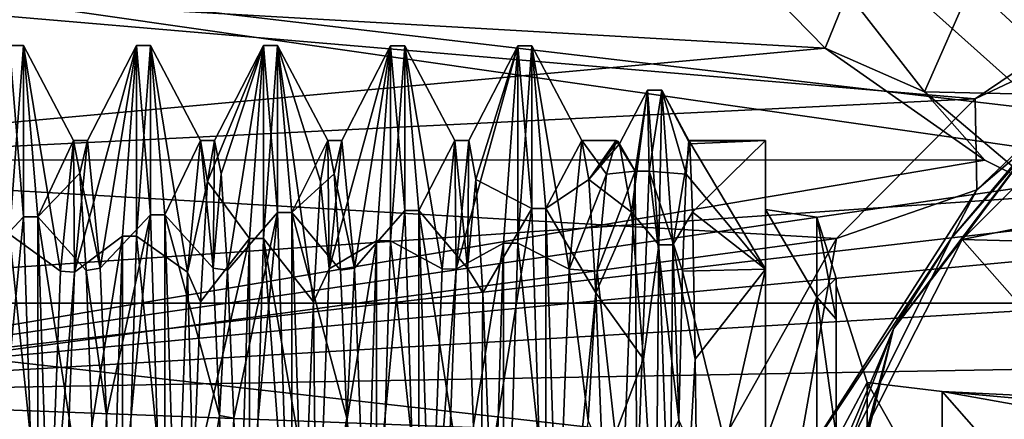
# Model space of a CAD drawing. Units: millimetres. Extents: x -35 to 35, y -14 to 101.
# Drawn here: x -25 to -11, y 6 to 11 of the extents above; entities that cross this region are included whole.
import ezdxf

# ---------------------------------------------------------------- set-up
doc = ezdxf.new("R2010")
doc.units = ezdxf.units.MM
doc.header["$LTSCALE"] = 101.851852
for name, color, linetype in [('1105', 7, 'CONTINUOUS'), ('1106', 7, 'CONTINUOUS'), ('1107', 7, 'CONTINUOUS'), ('1121', 7, 'CONTINUOUS'), ('1122', 7, 'CONTINUOUS'), ('1125', 7, 'CONTINUOUS'), ('1126', 7, 'CONTINUOUS'), ('1139', 7, 'CONTINUOUS'), ('1156', 7, 'CONTINUOUS'), ('1254', 7, 'CONTINUOUS'), ('1272', 7, 'CONTINUOUS'), ('1301', 7, 'CONTINUOUS'), ('1325', 7, 'CONTINUOUS'), ('1326', 7, 'CONTINUOUS'), ('1327', 7, 'CONTINUOUS'), ('1331', 7, 'CONTINUOUS'), ('1332', 7, 'CONTINUOUS'), ('1333', 7, 'CONTINUOUS'), ('1334', 7, 'CONTINUOUS'), ('1335', 7, 'CONTINUOUS'), ('1336', 7, 'CONTINUOUS'), ('1337', 7, 'CONTINUOUS'), ('1338', 7, 'CONTINUOUS'), ('1339', 7, 'CONTINUOUS'), ('1340', 7, 'CONTINUOUS'), ('1341', 7, 'CONTINUOUS'), ('1342', 7, 'CONTINUOUS'), ('1349', 7, 'CONTINUOUS'), ('1350', 7, 'CONTINUOUS'), ('1351', 7, 'CONTINUOUS'), ('1387', 7, 'CONTINUOUS')]:
    doc.layers.add(name, color=color, linetype=linetype)

msp = doc.modelspace()

# ---------------------------------------------------------------- linework, layer by layer
at = {"layer": '1105', "linetype": 'CONTINUOUS'}
for points in [[(-30.5, 11.802, -7.53), (-8.447, 11.89, -7.391), (-11.033, 10.139, -9.654), (-30.5, 11.802, -7.53)], [(-30.5, 9.18, -10.57), (-30.5, 11.802, -7.53), (-11.033, 10.139, -9.654), (-30.5, 9.18, -10.57)], [(-12.997, 8.165, -11.373), (-30.5, 9.18, -10.57), (-11.033, 10.139, -9.654), (-12.997, 8.165, -11.373)], [(-30.5, 5.806, -12.739), (-30.5, 9.18, -10.57), (-12.997, 8.165, -11.373), (-30.5, 5.806, -12.739)], [(-15.321, 4.035, -13.406), (-30.5, 5.806, -12.739), (-12.997, 8.165, -11.373), (-15.321, 4.035, -13.406)], [(-30.5, 1.952, -13.863), (-30.5, 5.806, -12.739), (-15.321, 4.035, -13.406), (-30.5, 1.952, -13.863)]]:
    msp.add_3dface(points, dxfattribs=at)
at = {"layer": '1106', "linetype": 'CONTINUOUS'}
for points in [[(-14.495, 12.225, 6.822), (-30.5, 11.85, 7.454), (-13.159, 10.855, 8.842), (-14.495, 12.225, 6.822)], [(-30.5, 11.85, 7.454), (-30.5, 9.275, 10.487), (-13.159, 10.855, 8.842), (-30.5, 11.85, 7.454)], [(-13.159, 10.855, 8.842), (-30.5, 9.275, 10.487), (-10.896, 9.273, 10.489), (-13.159, 10.855, 8.842)], [(-30.5, 9.275, 10.487), (-30.5, 5.955, 12.671), (-10.896, 9.273, 10.489), (-30.5, 9.275, 10.487)], [(-10.896, 9.273, 10.489), (-30.5, 5.955, 12.671), (-10.186, 8.913, 10.797), (-10.896, 9.273, 10.489)], [(-10.186, 8.913, 10.797), (-30.5, 5.955, 12.671), (-8.965, 8.452, 11.161), (-10.186, 8.913, 10.797)], [(-8.965, 8.452, 11.161), (-30.5, 5.955, 12.671), (-7, 8.161, 11.375), (-8.965, 8.452, 11.161)], [(-7, 8.161, 11.375), (-30.5, 5.955, 12.671), (7, 8.161, 11.375), (-7, 8.161, 11.375)], [(7, 8.161, 11.375), (-30.5, 5.955, 12.671), (30.5, 7.037, 12.103), (7, 8.161, 11.375)], [(30.5, 7.037, 12.103), (-30.5, 5.955, 12.671), (30.5, 3.645, 13.517), (30.5, 7.037, 12.103)], [(-30.5, 5.955, 12.671), (-28, 3, 13.675), (30.5, 3.645, 13.517), (-30.5, 5.955, 12.671)]]:
    msp.add_3dface(points, dxfattribs=at)
at = {"layer": '1107', "linetype": 'CONTINUOUS'}
for points in [[(-11.373, 8.164, -12.998), (-9.655, 10.138, -11.035), (-9.974, 9.824, -27.5), (-11.373, 8.164, -12.998)], [(-12.19, 6.884, -27.5), (-11.373, 8.164, -12.998), (-9.974, 9.824, -27.5), (-12.19, 6.884, -27.5)], [(-13.406, 4.034, -15.322), (-11.373, 8.164, -12.998), (-12.19, 6.884, -27.5), (-13.406, 4.034, -15.322)], [(-14, 0, -27.5), (-13.406, 4.034, -15.322), (-12.19, 6.884, -27.5), (-14, 0, -27.5)]]:
    msp.add_3dface(points, dxfattribs=at)
at = {"layer": '1121', "linetype": 'CONTINUOUS'}
for points in [[(-11.033, 10.139, -9.654), (-8.447, 11.89, -7.391), (-7.588, 11.765, -8.672), (-11.033, 10.139, -9.654)], [(-11.033, 10.139, -9.654), (-7.588, 11.765, -8.672), (-11.011, 8.853, -11.617), (-11.033, 10.139, -9.654)], [(-7.588, 11.765, -8.672), (-9.655, 10.138, -11.035), (-11.011, 8.853, -11.617), (-7.588, 11.765, -8.672)], [(-12.997, 8.165, -11.373), (-11.033, 10.139, -9.654), (-11.011, 8.853, -11.617), (-12.997, 8.165, -11.373)], [(-9.655, 10.138, -11.035), (-11.373, 8.164, -12.998), (-11.011, 8.853, -11.617), (-9.655, 10.138, -11.035)], [(-13.58, 4.844, -13.766), (-12.997, 8.165, -11.373), (-11.011, 8.853, -11.617), (-13.58, 4.844, -13.766)], [(-11.373, 8.164, -12.998), (-13.58, 4.844, -13.766), (-11.011, 8.853, -11.617), (-11.373, 8.164, -12.998)], [(-15.321, 4.035, -13.406), (-12.997, 8.165, -11.373), (-13.58, 4.844, -13.766), (-15.321, 4.035, -13.406)], [(-11.373, 8.164, -12.998), (-13.406, 4.034, -15.322), (-13.58, 4.844, -13.766), (-11.373, 8.164, -12.998)]]:
    msp.add_3dface(points, dxfattribs=at)
at = {"layer": '1122', "linetype": 'CONTINUOUS'}
for points in [[(-11.217, 8.151, -28), (-9.974, 9.824, -27.5), (-8.149, 11.218, -28), (-11.217, 8.151, -28)], [(-12.19, 6.884, -27.5), (-9.974, 9.824, -27.5), (-11.217, 8.151, -28), (-12.19, 6.884, -27.5)], [(-13.187, 4.286, -28), (-12.19, 6.884, -27.5), (-11.217, 8.151, -28), (-13.187, 4.286, -28)], [(-14, 0, -27.5), (-12.19, 6.884, -27.5), (-13.966, 0, -27.759), (-14, 0, -27.5)], [(-13.966, 0, -27.759), (-12.19, 6.884, -27.5), (-13.866, 0, -28), (-13.966, 0, -27.759)], [(-13.866, 0, -28), (-12.19, 6.884, -27.5), (-13.187, 4.286, -28), (-13.866, 0, -28)]]:
    msp.add_3dface(points, dxfattribs=at)
at = {"layer": '1125', "linetype": 'CONTINUOUS'}
for points in [[(-13, 7.022, -2.907), (-13, 7.5, 0), (-13, 7.6, 0), (-13, 7.022, -2.907)], [(-13, 7.6, 0), (-13, 7.5, 0), (-13, 7.022, 2.907), (-13, 7.6, 0)], [(-13, 7.5, 0), (-13, 5.299, 5.307), (-13, 7.022, 2.907), (-13, 7.5, 0)], [(-13, 5.299, -5.307), (-13, 7.5, 0), (-13, 5.375, -5.373), (-13, 5.299, -5.307)], [(-13, 5.375, -5.373), (-13, 7.5, 0), (-13, 7.022, -2.907), (-13, 5.375, -5.373)], [(-13, 7.022, 2.907), (-13, 5.299, 5.307), (-13, 5.375, 5.373), (-13, 7.022, 2.907)]]:
    msp.add_3dface(points, dxfattribs=at)
at = {"layer": '1126', "linetype": 'CONTINUOUS'}
for points in [[(-9.126, 5.574, 2.22), (-10.295, 4.629, 3.818), (-11.5, 6, 0), (-9.126, 5.574, 2.22)], [(-11.5, 6, 0), (-10.295, 4.629, 3.818), (-11.5, 4.243, 4.243), (-11.5, 6, 0)], [(-7.5, 5.8, 1.536), (-9.126, 5.574, 2.22), (-11.5, 6, 0), (-7.5, 5.8, 1.536)], [(-7.5, 5.637, -2.055), (-7.5, 5.8, 1.536), (-11.5, 6, 0), (-7.5, 5.637, -2.055)], [(-11.5, 4.243, -4.243), (-7.5, 5.637, -2.055), (-11.5, 6, 0), (-11.5, 4.243, -4.243)], [(-7.5, 3.452, -4.908), (-7.5, 5.637, -2.055), (-11.5, 4.243, -4.243), (-7.5, 3.452, -4.908)]]:
    msp.add_3dface(points, dxfattribs=at)
at = {"layer": '1139', "linetype": 'CONTINUOUS'}
for points in [[(-11.217, 8.151, -28), (-8.149, 11.218, -28), (-3.392, 9.725, -28), (-11.217, 8.151, -28)], [(-6.46, 8.022, -28), (-11.217, 8.151, -28), (-3.392, 9.725, -28), (-6.46, 8.022, -28)], [(-13.187, 4.286, -28), (-11.217, 8.151, -28), (-8.778, 5.388, -28), (-13.187, 4.286, -28)], [(-8.778, 5.388, -28), (-11.217, 8.151, -28), (-6.46, 8.022, -28), (-8.778, 5.388, -28)]]:
    msp.add_3dface(points, dxfattribs=at)
at = {"layer": '1156', "linetype": 'CONTINUOUS'}
for points in [[(-9.294, 20, 10.544), (-11.243, 20, 9.243), (-9.392, 10.187, 10.503), (-9.294, 20, 10.544)], [(-9.392, 10.187, 10.503), (-11.243, 20, 9.243), (-11.085, 11.75, 9.395), (-9.392, 10.187, 10.503)]]:
    msp.add_3dface(points, dxfattribs=at)
at = {"layer": '1254', "linetype": 'CONTINUOUS'}
for points in [[(-13, 5.299, 5.307), (-13, 7.5, 0), (-12.561, 6.124, 1.99), (-13, 5.299, 5.307)], [(-13, 7.5, 0), (-13, 5.299, -5.307), (-12.561, 6.124, -1.99), (-13, 7.5, 0)], [(-13, 7.5, 0), (-12.561, 6.124, -1.99), (-12.561, 6.124, 1.99), (-13, 7.5, 0)], [(-13, 5.299, 5.307), (-12.561, 6.124, 1.99), (-12.561, 3.785, 5.21), (-13, 5.299, 5.307)], [(-13, 5.299, -5.307), (-12.561, 3.785, -5.21), (-12.561, 6.124, -1.99), (-13, 5.299, -5.307)], [(-11.5, 4.243, -4.243), (-11.5, 6, 0), (-12.561, 6.124, -1.99), (-11.5, 4.243, -4.243)], [(-12.561, 3.785, -5.21), (-11.5, 4.243, -4.243), (-12.561, 6.124, -1.99), (-12.561, 3.785, -5.21)], [(-11.5, 6, 0), (-11.5, 4.243, 4.243), (-12.561, 6.124, 1.99), (-11.5, 6, 0)], [(-12.561, 6.124, -1.99), (-11.5, 6, 0), (-12.561, 6.124, 1.99), (-12.561, 6.124, -1.99)], [(-12.561, 6.124, 1.99), (-11.5, 4.243, 4.243), (-12.561, 3.785, 5.21), (-12.561, 6.124, 1.99)]]:
    msp.add_3dface(points, dxfattribs=at)
at = {"layer": '1272', "linetype": 'CONTINUOUS'}
for points in [[(-14.495, 12.225, 6.822), (-13.159, 10.855, 8.842), (-12.84, 11.636, 8.133), (-14.495, 12.225, 6.822)], [(-11.085, 11.75, 9.395), (-12.84, 11.636, 8.133), (-11.752, 10.237, 9.62), (-11.085, 11.75, 9.395)], [(-9.392, 10.187, 10.503), (-11.085, 11.75, 9.395), (-11.752, 10.237, 9.62), (-9.392, 10.187, 10.503)], [(-12.84, 11.636, 8.133), (-13.159, 10.855, 8.842), (-11.752, 10.237, 9.62), (-12.84, 11.636, 8.133)], [(-13.159, 10.855, 8.842), (-10.896, 9.273, 10.489), (-11.752, 10.237, 9.62), (-13.159, 10.855, 8.842)], [(-10.896, 9.273, 10.489), (-10.186, 8.913, 10.797), (-11.752, 10.237, 9.62), (-10.896, 9.273, 10.489)], [(-10.186, 8.913, 10.797), (-9.392, 10.187, 10.503), (-11.752, 10.237, 9.62), (-10.186, 8.913, 10.797)]]:
    msp.add_3dface(points, dxfattribs=at)
at = {"layer": '1301', "linetype": 'CONTINUOUS'}
for points in [[(-13.275, 8.466, 0), (-13.275, 7.332, 4.233), (-14, 8.573, 2.785), (-13.275, 8.466, 0)], [(-14, 8.573, 2.785), (-13.275, 7.332, 4.233), (-14, 5.298, 7.293), (-14, 8.573, 2.785)], [(-13.275, 7.332, -4.233), (-13.275, 8.466, 0), (-14, 8.573, -2.785), (-13.275, 7.332, -4.233)], [(-14, 8.573, -2.785), (-13.275, 8.466, 0), (-14, 8.573, 2.785), (-14, 8.573, -2.785)], [(-14, 5.298, -7.293), (-13.275, 7.332, -4.233), (-14, 8.573, -2.785), (-14, 5.298, -7.293)], [(-13, 7.6, 0), (-13, 7.022, 2.907), (-13.275, 8.466, 0), (-13, 7.6, 0)], [(-13, 7.6, 0), (-13.275, 8.466, 0), (-13.275, 7.332, -4.233), (-13, 7.6, 0)], [(-13, 7.022, 2.907), (-13.275, 7.332, 4.233), (-13.275, 8.466, 0), (-13, 7.022, 2.907)], [(-13, 7.022, -2.907), (-13, 7.6, 0), (-13.275, 7.332, -4.233), (-13, 7.022, -2.907)], [(-13.275, 7.332, 4.233), (-13.275, 4.233, 7.332), (-14, 5.298, 7.293), (-13.275, 7.332, 4.233)], [(-13.275, 4.233, -7.332), (-13.275, 7.332, -4.233), (-14, 5.298, -7.293), (-13.275, 4.233, -7.332)], [(-13, 5.375, -5.373), (-13, 7.022, -2.907), (-13.275, 7.332, -4.233), (-13, 5.375, -5.373)], [(-13, 5.375, -5.373), (-13.275, 7.332, -4.233), (-13.275, 4.233, -7.332), (-13, 5.375, -5.373)], [(-13, 7.022, 2.907), (-13, 5.375, 5.373), (-13.275, 7.332, 4.233), (-13, 7.022, 2.907)], [(-13, 5.375, 5.373), (-13.275, 4.233, 7.332), (-13.275, 7.332, 4.233), (-13, 5.375, 5.373)]]:
    msp.add_3dface(points, dxfattribs=at)
at = {"layer": '1325', "linetype": 'CONTINUOUS'}
for points in [[(-14, 8.573, -2.785), (-14, 8.573, 2.785), (-14, 9.55), (-14, 8.573, -2.785)], [(-14, 7.727, -5.612), (-14, 8.573, -2.785), (-14, 9.55), (-14, 7.727, -5.612)], [(-14, 9.55), (-14, 8.573, 2.785), (-14, 7.727, 5.612), (-14, 9.55)], [(-14, 5.298, -7.293), (-14, 8.573, -2.785), (-14, 7.727, -5.612), (-14, 5.298, -7.293)], [(-14, 8.573, 2.785), (-14, 5.298, 7.293), (-14, 7.727, 5.612), (-14, 8.573, 2.785)], [(-14, 2.952, -9.082), (-14, 5.298, -7.293), (-14, 7.727, -5.612), (-14, 2.952, -9.082)], [(-14, 7.727, 5.612), (-14, 5.298, 7.293), (-14, 2.952, 9.082), (-14, 7.727, 5.612)]]:
    msp.add_3dface(points, dxfattribs=at)
at = {"layer": '1326', "linetype": 'CONTINUOUS'}
for points in [[(-23.6, 9.55), (-23.8, 9.55), (-23.71, 9.085, -2.943), (-23.6, 9.55)], [(-23.421, 7.745, -5.587), (-23.6, 9.55), (-23.71, 9.085, -2.943), (-23.421, 7.745, -5.587)], [(-21.8, 9.55), (-22, 9.55), (-21.821, 7.745, -5.587), (-21.8, 9.55)], [(-21.71, 9.08, -2.958), (-21.8, 9.55), (-21.821, 7.745, -5.587), (-21.71, 9.08, -2.958)], [(-20, 9.55), (-20.2, 9.55), (-20.11, 9.08, -2.958), (-20, 9.55)], [(-19.821, 7.744, -5.588), (-20, 9.55), (-20.11, 9.08, -2.958), (-19.821, 7.744, -5.588)], [(-18.2, 9.55), (-18.4, 9.55), (-18.221, 7.744, -5.588), (-18.2, 9.55)], [(-18.102, 8.997, -3.202), (-18.2, 9.55), (-18.221, 7.744, -5.588), (-18.102, 8.997, -3.202)], [(-16.114, 9.55), (-16.6, 9.55), (-16.502, 8.997, -3.202), (-16.114, 9.55)], [(-16.091, 9.538, -0.477), (-16.114, 9.55), (-16.502, 8.997, -3.202), (-16.091, 9.538, -0.477)], [(-16.067, 9.502, -0.952), (-16.091, 9.538, -0.477), (-16.502, 8.997, -3.202), (-16.067, 9.502, -0.952)], [(-15.897, 8.536, -4.282), (-16.067, 9.502, -0.952), (-16.502, 8.997, -3.202), (-15.897, 8.536, -4.282)], [(-15.081, 9.538, -0.477), (-14, 9.55), (-15.086, 9.55), (-15.081, 9.538, -0.477)], [(-15.075, 9.502, -0.952), (-14, 9.55), (-15.081, 9.538, -0.477), (-15.075, 9.502, -0.952)], [(-15.037, 8.536, -4.282), (-14, 9.55), (-15.075, 9.502, -0.952), (-15.037, 8.536, -4.282)], [(-14, 7.727, -5.612), (-14, 9.55), (-15.037, 8.536, -4.282), (-14, 7.727, -5.612)], [(-23.619, 7.71, -5.636), (-23.421, 7.745, -5.587), (-23.71, 9.085, -2.943), (-23.619, 7.71, -5.636)], [(-21.619, 7.715, -5.628), (-21.71, 9.08, -2.958), (-21.821, 7.745, -5.587), (-21.619, 7.715, -5.628)], [(-20.019, 7.715, -5.628), (-19.821, 7.744, -5.588), (-20.11, 9.08, -2.958), (-20.019, 7.715, -5.628)], [(-18.004, 7.393, -6.045), (-18.102, 8.997, -3.202), (-18.221, 7.744, -5.588), (-18.004, 7.393, -6.045)], [(-16.404, 7.393, -6.045), (-15.897, 8.536, -4.282), (-16.502, 8.997, -3.202), (-16.404, 7.393, -6.045)], [(-15.727, 6.456, -7.037), (-15.897, 8.536, -4.282), (-16.404, 7.393, -6.045), (-15.727, 6.456, -7.037)], [(-14.998, 6.456, -7.037), (-14, 7.727, -5.612), (-15.037, 8.536, -4.282), (-14.998, 6.456, -7.037)], [(-23.332, 5.657, -7.694), (-23.421, 7.745, -5.587), (-23.619, 7.71, -5.636), (-23.332, 5.657, -7.694)], [(-23.439, 2.932, -9.089), (-23.332, 5.657, -7.694), (-23.619, 7.71, -5.636), (-23.439, 2.932, -9.089)], [(-21.732, 5.657, -7.694), (-21.619, 7.715, -5.628), (-21.821, 7.745, -5.587), (-21.732, 5.657, -7.694)], [(-21.53, 5.62, -7.721), (-21.619, 7.715, -5.628), (-21.732, 5.657, -7.694), (-21.53, 5.62, -7.721)], [(-19.93, 5.62, -7.721), (-19.821, 7.744, -5.588), (-20.019, 7.715, -5.628), (-19.93, 5.62, -7.721)], [(-19.641, 2.99, -9.07), (-19.821, 7.744, -5.588), (-19.93, 5.62, -7.721), (-19.641, 2.99, -9.07)], [(-18.041, 2.99, -9.07), (-18.004, 7.393, -6.045), (-18.221, 7.744, -5.588), (-18.041, 2.99, -9.07)], [(-14.96, 3.514, -8.88), (-14, 7.727, -5.612), (-14.998, 6.456, -7.037), (-14.96, 3.514, -8.88)], [(-14, 2.952, -9.082), (-14, 7.727, -5.612), (-14.96, 3.514, -8.88), (-14, 2.952, -9.082)], [(-17.905, 4.93, -8.179), (-18.004, 7.393, -6.045), (-18.041, 2.99, -9.07), (-17.905, 4.93, -8.179)], [(-16.305, 4.93, -8.179), (-15.727, 6.456, -7.037), (-16.404, 7.393, -6.045), (-16.305, 4.93, -8.179)], [(-15.556, 3.513, -8.88), (-15.727, 6.456, -7.037), (-16.305, 4.93, -8.179), (-15.556, 3.513, -8.88)], [(-23.24, 2.964, -9.078), (-23.332, 5.657, -7.694), (-23.439, 2.932, -9.089), (-23.24, 2.964, -9.078)], [(-21.64, 2.964, -9.078), (-21.53, 5.62, -7.721), (-21.732, 5.657, -7.694), (-21.64, 2.964, -9.078)], [(-21.439, 2.912, -9.095), (-21.53, 5.62, -7.721), (-21.64, 2.964, -9.078), (-21.439, 2.912, -9.095)], [(-19.839, 2.912, -9.095), (-19.641, 2.99, -9.07), (-19.93, 5.62, -7.721), (-19.839, 2.912, -9.095)]]:
    msp.add_3dface(points, dxfattribs=at)
at = {"layer": '1327', "linetype": 'CONTINUOUS'}
for points in [[(-23.8, 9.55), (-23.782, 7.686, 5.669), (-23.981, 7.702, 5.647), (-23.8, 9.55)], [(-23.8, 9.55), (-23.6, 9.55), (-23.782, 7.686, 5.669), (-23.8, 9.55)], [(-22, 9.55), (-21.901, 8.968, 3.283), (-22.182, 7.686, 5.669), (-22, 9.55)], [(-22, 9.55), (-21.8, 9.55), (-21.901, 8.968, 3.283), (-22, 9.55)], [(-20.2, 9.55), (-20.18, 7.736, 5.6), (-20.301, 8.968, 3.283), (-20.2, 9.55)], [(-20.2, 9.55), (-20, 9.55), (-20.18, 7.736, 5.6), (-20.2, 9.55)], [(-18.4, 9.55), (-18.38, 7.728, 5.61), (-18.58, 7.736, 5.6), (-18.4, 9.55)], [(-18.4, 9.55), (-18.2, 9.55), (-18.38, 7.728, 5.61), (-18.4, 9.55)], [(-16.6, 9.55), (-16.254, 9.075, 2.974), (-16.78, 7.728, 5.61), (-16.6, 9.55)], [(-16.6, 9.55), (-16.114, 9.55), (-16.254, 9.075, 2.974), (-16.6, 9.55)], [(-15.086, 9.55), (-14, 7.727, 5.612), (-15.127, 9.075, 2.974), (-15.086, 9.55)], [(-14, 9.55), (-14, 7.727, 5.612), (-15.086, 9.55), (-14, 9.55)], [(-16.254, 9.075, 2.974), (-16.387, 7.702, 5.646), (-16.78, 7.728, 5.61), (-16.254, 9.075, 2.974)], [(-15.127, 9.075, 2.974), (-14, 7.727, 5.612), (-15.175, 7.703, 5.645), (-15.127, 9.075, 2.974)], [(-21.901, 8.968, 3.283), (-22.002, 7.267, 6.196), (-22.182, 7.686, 5.669), (-21.901, 8.968, 3.283)], [(-20.301, 8.968, 3.283), (-20.18, 7.736, 5.6), (-20.402, 7.267, 6.196), (-20.301, 8.968, 3.283)], [(-23.981, 7.702, 5.647), (-23.782, 7.686, 5.669), (-24.159, 2.976, 9.074), (-23.981, 7.702, 5.647)], [(-23.782, 7.686, 5.669), (-23.962, 2.885, 9.104), (-24.159, 2.976, 9.074), (-23.782, 7.686, 5.669)], [(-22.182, 7.686, 5.669), (-22.103, 4.697, 8.315), (-22.362, 2.885, 9.104), (-22.182, 7.686, 5.669)], [(-22.002, 7.267, 6.196), (-22.103, 4.697, 8.315), (-22.182, 7.686, 5.669), (-22.002, 7.267, 6.196)], [(-20.18, 7.736, 5.6), (-20.359, 2.972, 9.076), (-20.402, 7.267, 6.196), (-20.18, 7.736, 5.6)], [(-18.58, 7.736, 5.6), (-18.38, 7.728, 5.61), (-18.759, 2.972, 9.076), (-18.58, 7.736, 5.6)], [(-18.38, 7.728, 5.61), (-18.56, 2.941, 9.086), (-18.759, 2.972, 9.076), (-18.38, 7.728, 5.61)], [(-16.78, 7.728, 5.61), (-16.513, 5.59, 7.743), (-16.96, 2.941, 9.086), (-16.78, 7.728, 5.61)], [(-16.387, 7.702, 5.646), (-16.513, 5.59, 7.743), (-16.78, 7.728, 5.61), (-16.387, 7.702, 5.646)], [(-15.175, 7.703, 5.645), (-14, 2.952, 9.082), (-15.229, 5.591, 7.742), (-15.175, 7.703, 5.645)], [(-14, 7.727, 5.612), (-14, 2.952, 9.082), (-15.175, 7.703, 5.645), (-14, 7.727, 5.612)], [(-20.402, 7.267, 6.196), (-20.359, 2.972, 9.076), (-20.503, 4.697, 8.315), (-20.402, 7.267, 6.196)]]:
    msp.add_3dface(points, dxfattribs=at)
at = {"layer": '1331', "linetype": 'CONTINUOUS'}
for points in [[(-24.505, 10.893, 0.191), (-23.981, 7.702, 5.647), (-24.705, 8.225, 7.144), (-24.505, 10.893, 0.191)], [(-23.8, 9.55), (-23.981, 7.702, 5.647), (-24.505, 10.893, 0.191), (-23.8, 9.55)], [(-24.305, 8.47, -6.852), (-23.8, 9.55), (-24.505, 10.893, 0.191), (-24.305, 8.47, -6.852)], [(-22.706, 10.892, 0.238), (-22.182, 7.686, 5.669), (-22.906, 8.194, 7.18), (-22.706, 10.892, 0.238)], [(-22, 9.55), (-22.182, 7.686, 5.669), (-22.706, 10.892, 0.238), (-22, 9.55)], [(-22.506, 8.5, -6.815), (-22, 9.55), (-22.706, 10.892, 0.238), (-22.506, 8.5, -6.815)], [(-23.71, 9.085, -2.943), (-23.8, 9.55), (-24.305, 8.47, -6.852), (-23.71, 9.085, -2.943)], [(-21.821, 7.745, -5.587), (-22, 9.55), (-22.506, 8.5, -6.815), (-21.821, 7.745, -5.587)], [(-23.619, 7.71, -5.636), (-23.71, 9.085, -2.943), (-24.305, 8.47, -6.852), (-23.619, 7.71, -5.636)], [(-23.439, 2.932, -9.089), (-23.619, 7.71, -5.636), (-24.305, 8.47, -6.852), (-23.439, 2.932, -9.089)], [(-24.105, 2.09, -10.692), (-23.439, 2.932, -9.089), (-24.305, 8.47, -6.852), (-24.105, 2.09, -10.692)], [(-21.732, 5.657, -7.694), (-21.821, 7.745, -5.587), (-22.506, 8.5, -6.815), (-21.732, 5.657, -7.694)], [(-22.307, 2.137, -10.683), (-21.732, 5.657, -7.694), (-22.506, 8.5, -6.815), (-22.307, 2.137, -10.683)], [(-24.705, 8.225, 7.144), (-24.159, 2.976, 9.074), (-24.905, 1.714, 10.759), (-24.705, 8.225, 7.144)], [(-23.981, 7.702, 5.647), (-24.159, 2.976, 9.074), (-24.705, 8.225, 7.144), (-23.981, 7.702, 5.647)], [(-22.906, 8.194, 7.18), (-22.362, 2.885, 9.104), (-23.106, 1.667, 10.766), (-22.906, 8.194, 7.18)], [(-22.182, 7.686, 5.669), (-22.362, 2.885, 9.104), (-22.906, 8.194, 7.18), (-22.182, 7.686, 5.669)], [(-21.64, 2.964, -9.078), (-21.732, 5.657, -7.694), (-22.307, 2.137, -10.683), (-21.64, 2.964, -9.078)]]:
    msp.add_3dface(points, dxfattribs=at)
at = {"layer": '1332', "linetype": 'CONTINUOUS'}
for points in [[(-24.505, 10.893, 0.191), (-24.705, 8.225, 7.144), (-24.705, 10.893, 0.191), (-24.505, 10.893, 0.191)], [(-24.505, 8.47, -6.852), (-24.505, 10.893, 0.191), (-24.705, 10.893, 0.191), (-24.505, 8.47, -6.852)], [(-24.305, 8.47, -6.852), (-24.505, 10.893, 0.191), (-24.505, 8.47, -6.852), (-24.305, 8.47, -6.852)], [(-22.906, 10.892, 0.238), (-22.906, 8.194, 7.18), (-23.106, 8.194, 7.18), (-22.906, 10.892, 0.238)], [(-22.706, 10.892, 0.238), (-22.906, 8.194, 7.18), (-22.906, 10.892, 0.238), (-22.706, 10.892, 0.238)], [(-22.706, 8.5, -6.815), (-22.706, 10.892, 0.238), (-22.906, 10.892, 0.238), (-22.706, 8.5, -6.815)], [(-22.506, 8.5, -6.815), (-22.706, 10.892, 0.238), (-22.706, 8.5, -6.815), (-22.506, 8.5, -6.815)], [(-24.305, 2.09, -10.692), (-24.305, 8.47, -6.852), (-24.505, 8.47, -6.852), (-24.305, 2.09, -10.692)], [(-24.105, 2.09, -10.692), (-24.305, 8.47, -6.852), (-24.305, 2.09, -10.692), (-24.105, 2.09, -10.692)], [(-22.507, 2.137, -10.683), (-22.506, 8.5, -6.815), (-22.706, 8.5, -6.815), (-22.507, 2.137, -10.683)], [(-22.307, 2.137, -10.683), (-22.506, 8.5, -6.815), (-22.507, 2.137, -10.683), (-22.307, 2.137, -10.683)], [(-23.106, 8.194, 7.18), (-23.106, 1.667, 10.766), (-23.306, 1.667, 10.766), (-23.106, 8.194, 7.18)], [(-22.906, 8.194, 7.18), (-23.106, 1.667, 10.766), (-23.106, 8.194, 7.18), (-22.906, 8.194, 7.18)]]:
    msp.add_3dface(points, dxfattribs=at)
at = {"layer": '1333', "linetype": 'CONTINUOUS'}
for points in [[(-25.219, 7.71, -5.636), (-24.505, 8.47, -6.852), (-24.705, 10.893, 0.191), (-25.219, 7.71, -5.636)], [(-23.782, 7.686, 5.669), (-23.6, 9.55), (-22.906, 10.892, 0.238), (-23.782, 7.686, 5.669)], [(-23.782, 7.686, 5.669), (-22.906, 10.892, 0.238), (-23.106, 8.194, 7.18), (-23.782, 7.686, 5.669)], [(-23.6, 9.55), (-23.421, 7.745, -5.587), (-22.906, 10.892, 0.238), (-23.6, 9.55)], [(-23.421, 7.745, -5.587), (-22.706, 8.5, -6.815), (-22.906, 10.892, 0.238), (-23.421, 7.745, -5.587)], [(-25.219, 7.71, -5.636), (-25.039, 2.932, -9.089), (-24.505, 8.47, -6.852), (-25.219, 7.71, -5.636)], [(-25.039, 2.932, -9.089), (-24.305, 2.09, -10.692), (-24.505, 8.47, -6.852), (-25.039, 2.932, -9.089)], [(-23.421, 7.745, -5.587), (-23.332, 5.657, -7.694), (-22.706, 8.5, -6.815), (-23.421, 7.745, -5.587)], [(-23.332, 5.657, -7.694), (-23.24, 2.964, -9.078), (-22.706, 8.5, -6.815), (-23.332, 5.657, -7.694)], [(-23.24, 2.964, -9.078), (-22.507, 2.137, -10.683), (-22.706, 8.5, -6.815), (-23.24, 2.964, -9.078)], [(-23.962, 2.885, 9.104), (-23.782, 7.686, 5.669), (-23.106, 8.194, 7.18), (-23.962, 2.885, 9.104)], [(-23.962, 2.885, 9.104), (-23.106, 8.194, 7.18), (-23.306, 1.667, 10.766), (-23.962, 2.885, 9.104)]]:
    msp.add_3dface(points, dxfattribs=at)
at = {"layer": '1334', "linetype": 'CONTINUOUS'}
for points in [[(-20.908, 10.891, 0.286), (-20.402, 7.267, 6.196), (-21.107, 8.163, 7.216), (-20.908, 10.891, 0.286)], [(-20.2, 9.55), (-20.301, 8.968, 3.283), (-20.908, 10.891, 0.286), (-20.2, 9.55)], [(-20.708, 8.53, -6.777), (-20.2, 9.55), (-20.908, 10.891, 0.286), (-20.708, 8.53, -6.777)], [(-20.301, 8.968, 3.283), (-20.402, 7.267, 6.196), (-20.908, 10.891, 0.286), (-20.301, 8.968, 3.283)], [(-19.109, 10.89, 0.334), (-18.58, 7.736, 5.6), (-19.309, 8.131, 7.251), (-19.109, 10.89, 0.334)], [(-18.4, 9.55), (-18.58, 7.736, 5.6), (-19.109, 10.89, 0.334), (-18.4, 9.55)], [(-18.909, 8.56, -6.74), (-18.4, 9.55), (-19.109, 10.89, 0.334), (-18.909, 8.56, -6.74)], [(-17.31, 10.888, 0.381), (-16.78, 7.728, 5.61), (-17.51, 8.099, 7.287), (-17.31, 10.888, 0.381)], [(-16.6, 9.55), (-16.78, 7.728, 5.61), (-17.31, 10.888, 0.381), (-16.6, 9.55)], [(-17.11, 8.589, -6.702), (-16.6, 9.55), (-17.31, 10.888, 0.381), (-17.11, 8.589, -6.702)], [(-20.11, 9.08, -2.958), (-20.2, 9.55), (-20.708, 8.53, -6.777), (-20.11, 9.08, -2.958)], [(-18.221, 7.744, -5.588), (-18.4, 9.55), (-18.909, 8.56, -6.74), (-18.221, 7.744, -5.588)], [(-16.502, 8.997, -3.202), (-16.6, 9.55), (-17.11, 8.589, -6.702), (-16.502, 8.997, -3.202)], [(-20.019, 7.715, -5.628), (-20.11, 9.08, -2.958), (-20.708, 8.53, -6.777), (-20.019, 7.715, -5.628)], [(-16.404, 7.393, -6.045), (-16.502, 8.997, -3.202), (-17.11, 8.589, -6.702), (-16.404, 7.393, -6.045)], [(-19.93, 5.62, -7.721), (-20.019, 7.715, -5.628), (-20.708, 8.53, -6.777), (-19.93, 5.62, -7.721)], [(-20.508, 2.183, -10.674), (-19.93, 5.62, -7.721), (-20.708, 8.53, -6.777), (-20.508, 2.183, -10.674)], [(-18.041, 2.99, -9.07), (-18.221, 7.744, -5.588), (-18.909, 8.56, -6.74), (-18.041, 2.99, -9.07)], [(-18.709, 2.23, -10.664), (-18.041, 2.99, -9.07), (-18.909, 8.56, -6.74), (-18.709, 2.23, -10.664)], [(-16.91, 2.277, -10.654), (-16.404, 7.393, -6.045), (-17.11, 8.589, -6.702), (-16.91, 2.277, -10.654)], [(-21.107, 8.163, 7.216), (-20.604, 1.534, 9.426), (-21.307, 1.62, 10.774), (-21.107, 8.163, 7.216)], [(-20.402, 7.267, 6.196), (-20.503, 4.697, 8.315), (-21.107, 8.163, 7.216), (-20.402, 7.267, 6.196)], [(-20.503, 4.697, 8.315), (-20.604, 1.534, 9.426), (-21.107, 8.163, 7.216), (-20.503, 4.697, 8.315)], [(-19.309, 8.131, 7.251), (-18.759, 2.972, 9.076), (-19.508, 1.573, 10.781), (-19.309, 8.131, 7.251)], [(-18.58, 7.736, 5.6), (-18.759, 2.972, 9.076), (-19.309, 8.131, 7.251), (-18.58, 7.736, 5.6)], [(-17.51, 8.099, 7.287), (-16.96, 2.941, 9.086), (-17.71, 1.526, 10.787), (-17.51, 8.099, 7.287)], [(-16.78, 7.728, 5.61), (-16.96, 2.941, 9.086), (-17.51, 8.099, 7.287), (-16.78, 7.728, 5.61)], [(-16.305, 4.93, -8.179), (-16.404, 7.393, -6.045), (-16.91, 2.277, -10.654), (-16.305, 4.93, -8.179)], [(-19.839, 2.912, -9.095), (-19.93, 5.62, -7.721), (-20.508, 2.183, -10.674), (-19.839, 2.912, -9.095)]]:
    msp.add_3dface(points, dxfattribs=at)
at = {"layer": '1335', "linetype": 'CONTINUOUS'}
for points in [[(-21.108, 10.891, 0.286), (-21.107, 8.163, 7.216), (-21.307, 8.163, 7.216), (-21.108, 10.891, 0.286)], [(-20.908, 10.891, 0.286), (-21.107, 8.163, 7.216), (-21.108, 10.891, 0.286), (-20.908, 10.891, 0.286)], [(-20.908, 8.53, -6.777), (-20.908, 10.891, 0.286), (-21.108, 10.891, 0.286), (-20.908, 8.53, -6.777)], [(-20.708, 8.53, -6.777), (-20.908, 10.891, 0.286), (-20.908, 8.53, -6.777), (-20.708, 8.53, -6.777)], [(-19.309, 10.89, 0.334), (-19.309, 8.131, 7.251), (-19.509, 8.131, 7.251), (-19.309, 10.89, 0.334)], [(-19.109, 10.89, 0.334), (-19.309, 8.131, 7.251), (-19.309, 10.89, 0.334), (-19.109, 10.89, 0.334)], [(-19.109, 8.56, -6.74), (-19.109, 10.89, 0.334), (-19.309, 10.89, 0.334), (-19.109, 8.56, -6.74)], [(-18.909, 8.56, -6.74), (-19.109, 10.89, 0.334), (-19.109, 8.56, -6.74), (-18.909, 8.56, -6.74)], [(-17.51, 10.888, 0.381), (-17.51, 8.099, 7.287), (-17.71, 8.099, 7.287), (-17.51, 10.888, 0.381)], [(-17.31, 10.888, 0.381), (-17.51, 8.099, 7.287), (-17.51, 10.888, 0.381), (-17.31, 10.888, 0.381)], [(-17.31, 8.589, -6.702), (-17.31, 10.888, 0.381), (-17.51, 10.888, 0.381), (-17.31, 8.589, -6.702)], [(-17.11, 8.589, -6.702), (-17.31, 10.888, 0.381), (-17.31, 8.589, -6.702), (-17.11, 8.589, -6.702)], [(-20.708, 2.183, -10.674), (-20.708, 8.53, -6.777), (-20.908, 8.53, -6.777), (-20.708, 2.183, -10.674)], [(-20.508, 2.183, -10.674), (-20.708, 8.53, -6.777), (-20.708, 2.183, -10.674), (-20.508, 2.183, -10.674)], [(-18.909, 2.23, -10.664), (-18.909, 8.56, -6.74), (-19.109, 8.56, -6.74), (-18.909, 2.23, -10.664)], [(-18.709, 2.23, -10.664), (-18.909, 8.56, -6.74), (-18.909, 2.23, -10.664), (-18.709, 2.23, -10.664)], [(-17.11, 2.277, -10.654), (-17.11, 8.589, -6.702), (-17.31, 8.589, -6.702), (-17.11, 2.277, -10.654)], [(-16.91, 2.277, -10.654), (-17.11, 8.589, -6.702), (-17.11, 2.277, -10.654), (-16.91, 2.277, -10.654)], [(-21.307, 8.163, 7.216), (-21.307, 1.62, 10.774), (-21.507, 1.62, 10.774), (-21.307, 8.163, 7.216)], [(-21.107, 8.163, 7.216), (-21.307, 1.62, 10.774), (-21.307, 8.163, 7.216), (-21.107, 8.163, 7.216)], [(-19.509, 8.131, 7.251), (-19.508, 1.573, 10.781), (-19.708, 1.573, 10.781), (-19.509, 8.131, 7.251)], [(-19.309, 8.131, 7.251), (-19.508, 1.573, 10.781), (-19.509, 8.131, 7.251), (-19.309, 8.131, 7.251)], [(-17.71, 8.099, 7.287), (-17.71, 1.526, 10.787), (-17.91, 1.526, 10.787), (-17.71, 8.099, 7.287)], [(-17.51, 8.099, 7.287), (-17.71, 1.526, 10.787), (-17.71, 8.099, 7.287), (-17.51, 8.099, 7.287)]]:
    msp.add_3dface(points, dxfattribs=at)
at = {"layer": '1336', "linetype": 'CONTINUOUS'}
for points in [[(-21.901, 8.968, 3.283), (-21.8, 9.55), (-21.108, 10.891, 0.286), (-21.901, 8.968, 3.283)], [(-21.901, 8.968, 3.283), (-21.108, 10.891, 0.286), (-21.307, 8.163, 7.216), (-21.901, 8.968, 3.283)], [(-21.8, 9.55), (-21.71, 9.08, -2.958), (-21.108, 10.891, 0.286), (-21.8, 9.55)], [(-21.71, 9.08, -2.958), (-21.619, 7.715, -5.628), (-21.108, 10.891, 0.286), (-21.71, 9.08, -2.958)], [(-21.619, 7.715, -5.628), (-20.908, 8.53, -6.777), (-21.108, 10.891, 0.286), (-21.619, 7.715, -5.628)], [(-20.18, 7.736, 5.6), (-20, 9.55), (-19.309, 10.89, 0.334), (-20.18, 7.736, 5.6)], [(-20.18, 7.736, 5.6), (-19.309, 10.89, 0.334), (-19.509, 8.131, 7.251), (-20.18, 7.736, 5.6)], [(-20, 9.55), (-19.821, 7.744, -5.588), (-19.309, 10.89, 0.334), (-20, 9.55)], [(-19.821, 7.744, -5.588), (-19.109, 8.56, -6.74), (-19.309, 10.89, 0.334), (-19.821, 7.744, -5.588)], [(-18.38, 7.728, 5.61), (-18.2, 9.55), (-17.51, 10.888, 0.381), (-18.38, 7.728, 5.61)], [(-18.38, 7.728, 5.61), (-17.51, 10.888, 0.381), (-17.71, 8.099, 7.287), (-18.38, 7.728, 5.61)], [(-18.2, 9.55), (-18.102, 8.997, -3.202), (-17.51, 10.888, 0.381), (-18.2, 9.55)], [(-18.102, 8.997, -3.202), (-17.31, 8.589, -6.702), (-17.51, 10.888, 0.381), (-18.102, 8.997, -3.202)], [(-22.002, 7.267, 6.196), (-21.901, 8.968, 3.283), (-21.307, 8.163, 7.216), (-22.002, 7.267, 6.196)], [(-18.102, 8.997, -3.202), (-18.004, 7.393, -6.045), (-17.31, 8.589, -6.702), (-18.102, 8.997, -3.202)], [(-21.619, 7.715, -5.628), (-21.53, 5.62, -7.721), (-20.908, 8.53, -6.777), (-21.619, 7.715, -5.628)], [(-21.53, 5.62, -7.721), (-21.439, 2.912, -9.095), (-20.908, 8.53, -6.777), (-21.53, 5.62, -7.721)], [(-21.439, 2.912, -9.095), (-20.708, 2.183, -10.674), (-20.908, 8.53, -6.777), (-21.439, 2.912, -9.095)], [(-19.821, 7.744, -5.588), (-19.641, 2.99, -9.07), (-19.109, 8.56, -6.74), (-19.821, 7.744, -5.588)], [(-19.641, 2.99, -9.07), (-18.909, 2.23, -10.664), (-19.109, 8.56, -6.74), (-19.641, 2.99, -9.07)], [(-18.004, 7.393, -6.045), (-17.905, 4.93, -8.179), (-17.31, 8.589, -6.702), (-18.004, 7.393, -6.045)], [(-17.905, 4.93, -8.179), (-17.11, 2.277, -10.654), (-17.31, 8.589, -6.702), (-17.905, 4.93, -8.179)], [(-22.103, 4.697, 8.315), (-22.002, 7.267, 6.196), (-21.307, 8.163, 7.216), (-22.103, 4.697, 8.315)], [(-22.103, 4.697, 8.315), (-21.307, 8.163, 7.216), (-21.507, 1.62, 10.774), (-22.103, 4.697, 8.315)], [(-20.359, 2.972, 9.076), (-20.18, 7.736, 5.6), (-19.509, 8.131, 7.251), (-20.359, 2.972, 9.076)], [(-20.359, 2.972, 9.076), (-19.509, 8.131, 7.251), (-19.708, 1.573, 10.781), (-20.359, 2.972, 9.076)], [(-18.56, 2.941, 9.086), (-18.38, 7.728, 5.61), (-17.71, 8.099, 7.287), (-18.56, 2.941, 9.086)], [(-18.56, 2.941, 9.086), (-17.71, 8.099, 7.287), (-17.91, 1.526, 10.787), (-18.56, 2.941, 9.086)]]:
    msp.add_3dface(points, dxfattribs=at)
at = {"layer": '1337', "linetype": 'CONTINUOUS'}
for points in [[(-15.471, 10.259, -1.028), (-15.127, 9.075, 2.974), (-15.648, 9.117, 5.196), (-15.471, 10.259, -1.028)], [(-15.075, 9.502, -0.952), (-15.081, 9.538, -0.477), (-15.471, 10.259, -1.028), (-15.075, 9.502, -0.952)], [(-15.081, 9.538, -0.477), (-15.086, 9.55), (-15.471, 10.259, -1.028), (-15.081, 9.538, -0.477)], [(-15.086, 9.55), (-15.127, 9.075, 2.974), (-15.471, 10.259, -1.028), (-15.086, 9.55)], [(-15.648, 9.117, 5.196), (-15.229, 5.591, 7.742), (-15.825, 4.478, 9.639), (-15.648, 9.117, 5.196)], [(-15.127, 9.075, 2.974), (-15.175, 7.703, 5.645), (-15.648, 9.117, 5.196), (-15.127, 9.075, 2.974)], [(-15.175, 7.703, 5.645), (-15.229, 5.591, 7.742), (-15.648, 9.117, 5.196), (-15.175, 7.703, 5.645)]]:
    msp.add_3dface(points, dxfattribs=at)
at = {"layer": '1338', "linetype": 'CONTINUOUS'}
for points in [[(-15.671, 10.259, -1.028), (-15.648, 9.117, 5.196), (-15.848, 9.117, 5.196), (-15.671, 10.259, -1.028)], [(-15.471, 10.259, -1.028), (-15.648, 9.117, 5.196), (-15.671, 10.259, -1.028), (-15.471, 10.259, -1.028)], [(-15.848, 9.117, 5.196), (-15.825, 4.478, 9.639), (-16.025, 4.478, 9.639), (-15.848, 9.117, 5.196)], [(-15.648, 9.117, 5.196), (-15.825, 4.478, 9.639), (-15.848, 9.117, 5.196), (-15.648, 9.117, 5.196)]]:
    msp.add_3dface(points, dxfattribs=at)
at = {"layer": '1339', "linetype": 'CONTINUOUS'}
for points in [[(-16.067, 9.502, -0.952), (-15.671, 10.259, -1.028), (-15.848, 9.117, 5.196), (-16.067, 9.502, -0.952)], [(-16.254, 9.075, 2.974), (-16.114, 9.55), (-15.848, 9.117, 5.196), (-16.254, 9.075, 2.974)], [(-16.114, 9.55), (-16.091, 9.538, -0.477), (-15.848, 9.117, 5.196), (-16.114, 9.55)], [(-16.091, 9.538, -0.477), (-16.067, 9.502, -0.952), (-15.848, 9.117, 5.196), (-16.091, 9.538, -0.477)], [(-16.387, 7.702, 5.646), (-16.254, 9.075, 2.974), (-15.848, 9.117, 5.196), (-16.387, 7.702, 5.646)], [(-16.387, 7.702, 5.646), (-15.848, 9.117, 5.196), (-16.025, 4.478, 9.639), (-16.387, 7.702, 5.646)], [(-16.513, 5.59, 7.743), (-16.387, 7.702, 5.646), (-16.025, 4.478, 9.639), (-16.513, 5.59, 7.743)]]:
    msp.add_3dface(points, dxfattribs=at)
at = {"layer": '1340', "linetype": 'CONTINUOUS'}
for points in [[(-15.075, 9.502, -0.952), (-15.471, 10.259, -1.028), (-15.314, 8.072, -6.105), (-15.075, 9.502, -0.952)], [(-15.037, 8.536, -4.282), (-15.075, 9.502, -0.952), (-15.314, 8.072, -6.105), (-15.037, 8.536, -4.282)], [(-14.998, 6.456, -7.037), (-15.037, 8.536, -4.282), (-15.314, 8.072, -6.105), (-14.998, 6.456, -7.037)], [(-15.158, 3.643, -9.238), (-14.998, 6.456, -7.037), (-15.314, 8.072, -6.105), (-15.158, 3.643, -9.238)], [(-14.96, 3.514, -8.88), (-14.998, 6.456, -7.037), (-15.158, 3.643, -9.238), (-14.96, 3.514, -8.88)]]:
    msp.add_3dface(points, dxfattribs=at)
at = {"layer": '1341', "linetype": 'CONTINUOUS'}
for points in [[(-15.471, 10.259, -1.028), (-15.671, 10.259, -1.028), (-15.514, 8.072, -6.105), (-15.471, 10.259, -1.028)], [(-15.314, 8.072, -6.105), (-15.471, 10.259, -1.028), (-15.514, 8.072, -6.105), (-15.314, 8.072, -6.105)], [(-15.358, 3.643, -9.238), (-15.314, 8.072, -6.105), (-15.514, 8.072, -6.105), (-15.358, 3.643, -9.238)], [(-15.158, 3.643, -9.238), (-15.314, 8.072, -6.105), (-15.358, 3.643, -9.238), (-15.158, 3.643, -9.238)]]:
    msp.add_3dface(points, dxfattribs=at)
at = {"layer": '1342', "linetype": 'CONTINUOUS'}
for points in [[(-16.067, 9.502, -0.952), (-15.897, 8.536, -4.282), (-15.671, 10.259, -1.028), (-16.067, 9.502, -0.952)], [(-15.671, 10.259, -1.028), (-15.897, 8.536, -4.282), (-15.514, 8.072, -6.105), (-15.671, 10.259, -1.028)], [(-15.897, 8.536, -4.282), (-15.727, 6.456, -7.037), (-15.514, 8.072, -6.105), (-15.897, 8.536, -4.282)], [(-15.727, 6.456, -7.037), (-15.556, 3.513, -8.88), (-15.514, 8.072, -6.105), (-15.727, 6.456, -7.037)], [(-15.556, 3.513, -8.88), (-15.358, 3.643, -9.238), (-15.514, 8.072, -6.105), (-15.556, 3.513, -8.88)]]:
    msp.add_3dface(points, dxfattribs=at)
at = {"layer": '1349', "linetype": 'CONTINUOUS'}
for points in [[(-7.003, 8.346, -21.3), (-9.089, 2.933, -20.439), (-10.729, 1.892, -21.1), (-7.003, 8.346, -21.3)], [(-7.003, 8.346, -19.5), (-9.078, 2.964, -18.64), (-10.729, 1.892, -19.3), (-7.003, 8.346, -19.5)], [(-7.003, 8.346, -17.7), (-9.089, 2.93, -16.839), (-10.729, 1.892, -17.5), (-7.003, 8.346, -17.7)], [(-7.003, 8.346, -15.9), (-9.086, 2.941, -15.04), (-10.729, 1.892, -15.7), (-7.003, 8.346, -15.9)]]:
    msp.add_3dface(points, dxfattribs=at)
at = {"layer": '1350', "linetype": 'CONTINUOUS'}
for points in [[(-7.003, 8.346, -21.3), (-10.729, 1.892, -21.1), (-7.003, 8.346, -21.5), (-7.003, 8.346, -21.3)], [(-7.003, 8.346, -21.5), (-10.729, 1.892, -21.1), (-10.729, 1.892, -21.3), (-7.003, 8.346, -21.5)], [(-7.003, 8.346, -19.5), (-10.729, 1.892, -19.3), (-7.003, 8.346, -19.7), (-7.003, 8.346, -19.5)], [(-7.003, 8.346, -19.7), (-10.729, 1.892, -19.3), (-10.729, 1.892, -19.5), (-7.003, 8.346, -19.7)], [(-7.003, 8.346, -17.7), (-10.729, 1.892, -17.5), (-7.003, 8.346, -17.9), (-7.003, 8.346, -17.7)], [(-7.003, 8.346, -17.9), (-10.729, 1.892, -17.5), (-10.729, 1.892, -17.7), (-7.003, 8.346, -17.9)], [(-7.003, 8.346, -15.9), (-10.729, 1.892, -15.7), (-7.003, 8.346, -16.1), (-7.003, 8.346, -15.9)], [(-7.003, 8.346, -16.1), (-10.729, 1.892, -15.7), (-10.729, 1.892, -15.9), (-7.003, 8.346, -16.1)]]:
    msp.add_3dface(points, dxfattribs=at)
at = {"layer": '1351', "linetype": 'CONTINUOUS'}
for points in [[(-9.089, 2.933, -22.039), (-7.003, 8.346, -21.5), (-10.729, 1.892, -21.3), (-9.089, 2.933, -22.039)], [(-7.695, 5.656, -20.332), (-7.003, 8.346, -19.7), (-10.729, 1.892, -19.5), (-7.695, 5.656, -20.332)], [(-9.089, 2.93, -18.439), (-7.003, 8.346, -17.9), (-10.729, 1.892, -17.7), (-9.089, 2.93, -18.439)], [(-7.713, 5.631, -16.731), (-7.003, 8.346, -16.1), (-10.729, 1.892, -15.9), (-7.713, 5.631, -16.731)], [(-9.078, 2.964, -20.24), (-7.695, 5.656, -20.332), (-10.729, 1.892, -19.5), (-9.078, 2.964, -20.24)], [(-9.086, 2.941, -16.64), (-7.713, 5.631, -16.731), (-10.729, 1.892, -15.9), (-9.086, 2.941, -16.64)]]:
    msp.add_3dface(points, dxfattribs=at)
at = {"layer": '1387', "color": 7, "linetype": 'CONTINUOUS', "true_color": 0x0303ff}
for points in [[(-10.073, 9.983, 10.516), (-7, 8.97, 11.393), (-32, 12.558, 7.249), (-10.073, 9.983, 10.516)], [(-32, 12.558, 7.249), (-7, 8.97, 11.393), (-32, 7.249, 12.558), (-32, 12.558, 7.249)], [(-12.157, 11.851, 8.355), (-10.073, 9.983, 10.516), (-32, 12.558, 7.249), (-12.157, 11.851, 8.355)], [(-7, 8.97, 11.393), (32, 7.249, 12.558), (-32, 7.249, 12.558), (-7, 8.97, 11.393)], [(32, 7.249, 12.558), (32, 0, 14.5), (-32, 7.249, 12.558), (32, 7.249, 12.558)], [(-32, 7.249, 12.558), (32, 0, 14.5), (-32, 0, 14.5), (-32, 7.249, 12.558)]]:
    msp.add_3dface(points, dxfattribs=at)

doc.saveas('drawing.dxf')
